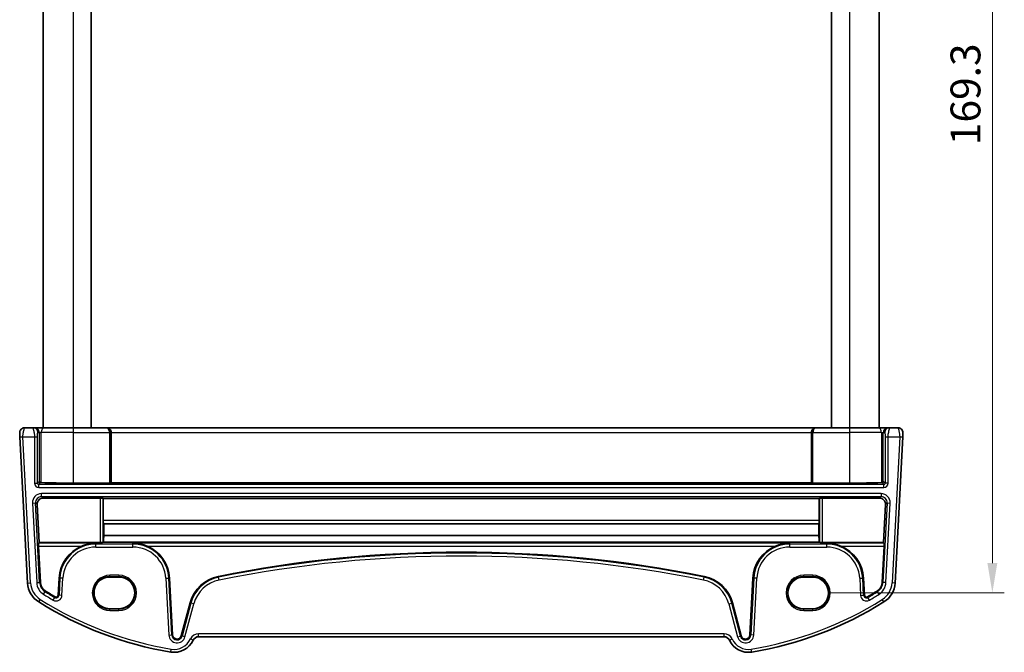
# Model space of a CAD drawing. Units: millimetres. Extents: x 29 to 3979, y 16 to 718.
# Drawn here: x 1442 to 1607, y 385 to 491 of the extents above; entities that cross this region are included whole.
import ezdxf

# ---------------------------------------------------------------- set-up
doc = ezdxf.new("R2010")
doc.units = ezdxf.units.MM
doc.header["$LTSCALE"] = 2
doc.layers.get('Defpoints').update_dxf_attribs({"lineweight": 25})
for name, color, linetype, lineweight in [('Dimension (ISO)', 7, 'Continuous', 18), ('Visible (ISO)', 7, 'Continuous', 35), ('Visible Narrow (ISO)', 7, 'Continuous', 25)]:
    doc.layers.add(name, color=color, linetype=linetype, lineweight=lineweight)
doc.styles.add('Note Text (TK)', font='txt')
doc.dimstyles.new('Default - Method 1b (TK)', dxfattribs={"dimscale": 2, "dimtxt": 2.5, "dimasz": 2.5, "dimexe": 1, "dimexo": 1.5, "dimgap": 1, "dimtad": 1, "dimtoh": 1, "dimrnd": 1e-08, "dimdsep": 46, "dimtxsty": 'Note Text (TK)', "dimcen": 0.09, "dimdle": 5, "dimclrd": 100, "dimclre": 100, "dimclrt": 7, "dimadec": 1, "dimazin": 1, "dimtfac": 1, "dimtmove": 0, "dimatfit": 3, "dimfxl": 0, "dimtolj": 1, "dimlwd": -1, "dimlwe": -1, "dimarcsym": 0})

# ---------------------------------------------------------------- blocks, each defined once
blk = doc.blocks.new('*D19')
at = {"layer": 'Defpoints', "color": 0, "transparency": 16777216}
for p in [(1574.48, 564.52), (1574.48, 395.22), (1604.56, 395.22)]:
    blk.add_point(p, dxfattribs=at)
at = {"layer": 'Dimension (ISO)', "color": 100, "transparency": 16777216}
for p, q in [((1577.48, 564.52), (1606.56, 564.52)), ((1604.56, 559.52), (1604.56, 400.22)), ((1577.48, 395.22), (1606.56, 395.22))]:
    blk.add_line(p, q, dxfattribs=at)
for points in [[(1603.73, 559.52), (1605.4, 559.52), (1604.56, 564.52)], [(1603.73, 400.22), (1605.4, 400.22), (1604.56, 395.22)]]:
    blk.add_solid(points, dxfattribs=at)
at = {"layer": 'Dimension (ISO)', "color": 7, "transparency": 16777216, "insert": (1600.06, 470.23), "char_height": 5, "attachment_point": 4, "rotation": 90, "style": 'Note Text (TK)'}
blk.add_mtext('\\A1;169.3', dxfattribs=at)

msp = doc.modelspace()

# ---------------------------------------------------------------- linework, layer by layer
at = {"layer": 'Visible (ISO)'}
for p, q in [((1445.6254, 536.8667), (1445.6254, 422.8667)), ((1453.6254, 536.8667), (1453.6254, 422.8667)), ((1577.6254, 536.8667), (1577.6254, 422.8667)), ((1585.6254, 536.8667), (1585.6254, 422.8667)), ((1443.9029, 422.8667), (1442.4684, 422.8667)), ((1444.1539, 422.8667), (1443.9029, 422.8667)), ((1445.7816, 422.8667), (1444.1539, 422.8667)), ((1445.7816, 422.8667), (1450.6254, 422.8667)), ((1456.1662, 422.8667), (1450.6254, 422.8667)), ((1456.2187, 422.8667), (1456.1662, 422.8667)), ((1575.0322, 422.8667), (1456.2187, 422.8667)), ((1575.0846, 422.8667), (1575.0322, 422.8667)), ((1580.6254, 422.8667), (1575.0846, 422.8667)), ((1580.6254, 422.8667), (1585.4692, 422.8667)), ((1587.0969, 422.8667), (1585.4692, 422.8667)), ((1587.3479, 422.8667), (1587.0969, 422.8667)), ((1588.7824, 422.8667), (1587.3479, 422.8667)), ((1441.7054, 421.3405), (1442.988, 396.8668)), ((1456.9778, 422.0667), (1456.9778, 413.6549)), ((1574.273, 422.0667), (1574.273, 413.6549)), ((1588.2628, 396.8668), (1589.5454, 421.3405)), ((1450.6254, 413.6025), (1456.7356, 413.6025)), ((1456.9353, 413.6124), (1456.9778, 413.6549)), ((1456.9778, 413.6549), (1574.273, 413.6549)), ((1574.273, 413.6549), (1574.3155, 413.6124)), ((1574.5152, 413.6025), (1580.6254, 413.6025)), ((1455.1509, 411.0825), (1445.5826, 411.0825)), ((1455.6503, 411.0576), (1455.6673, 411.0405)), ((1455.6673, 411.0405), (1455.6673, 407.3245)), ((1455.6673, 411.0405), (1575.5835, 411.0405)), ((1575.5835, 411.0405), (1575.6006, 411.0576)), ((1575.5835, 407.3245), (1575.5835, 411.0405)), ((1585.6682, 411.0825), (1576.0999, 411.0825)), ((1444.9326, 403.6644), (1444.5874, 410.0297)), ((1586.6635, 410.0297), (1586.3182, 403.6644)), ((1455.6913, 406.8427), (1455.7699, 406.7639)), ((1455.7699, 406.7639), (1455.7611, 404.8321)), ((1455.7699, 406.7639), (1575.4809, 406.7639)), ((1575.4809, 406.7639), (1575.5596, 406.8427)), ((1575.4898, 404.8321), (1575.4809, 406.7639)), ((1455.7611, 404.8321), (1575.4898, 404.8321)), ((1444.8229, 403.5487), (1444.9326, 403.6644)), ((1445.1423, 396.9797), (1444.8242, 403.0494)), ((1455.1509, 403.6644), (1444.9326, 403.6644)), ((1455.6834, 403.7222), (1455.6503, 403.6892)), ((1455.6834, 403.7222), (1575.5675, 403.7222)), ((1575.6006, 403.6892), (1575.5675, 403.7222)), ((1586.3182, 403.6644), (1576.0999, 403.6644)), ((1586.4267, 403.0494), (1586.1086, 396.9797)), ((1586.3182, 403.6644), (1586.428, 403.5487)), ((1448.2725, 397.6889), (1448.1222, 394.8217)), ((1458.2754, 397.8683), (1456.7754, 397.8683)), ((1467.2772, 388.171), (1466.7783, 397.6889)), ((1564.4725, 397.6889), (1563.9737, 388.171)), ((1574.4754, 397.8683), (1572.9754, 397.8683)), ((1583.1286, 394.8217), (1582.9783, 397.6889)), ((1456.7754, 392.5553), (1458.2754, 392.5553)), ((1470.2169, 393.5429), (1468.7364, 388.0176)), ((1562.5144, 388.0176), (1561.034, 393.5429)), ((1572.9754, 392.5553), (1574.4754, 392.5553)), ((1471.6283, 387.8667), (1559.6225, 387.8667))]:
    msp.add_line(p, q, dxfattribs=at)
for centre, radius, start, end in [((1442.4684, 422.0667), 0.8, 90, 183), ((1588.7824, 422.0667), 0.8, 357, 90), ((1454.4213, 397.3667), 6.1572, 112.640414, 177), ((1460.6296, 397.3667), 6.1572, 3, 67.359586), ((1570.6213, 397.3667), 6.1572, 112.640414, 177), ((1576.8296, 397.3667), 6.1572, 3, 67.359586), ((1515.6254, 195.1566), 206.8672, 78.661348, 101.338652), ((1476.1643, 391.9492), 6.1572, 101.338652, 165), ((1555.0865, 391.9492), 6.1572, 15, 78.661348), ((1446.9825, 397.0761), 4, 183, 237.867034), ((1446.9825, 397.0761), 1.8428, 183, 237.867034), ((1584.2683, 397.0761), 1.8428, 302.132966, 357), ((1584.2683, 397.0761), 4, 302.132966, 357), ((1476.7681, 444.4978), 57.8428, 237.867034, 239.725521), ((1447.7799, 394.8396), 0.3428, 239.725521, 357), ((1583.4709, 394.8396), 0.3428, 183, 300.274479), ((1554.4827, 444.4978), 57.8428, 300.274479, 302.132966), ((1476.7681, 444.4978), 60, 237.867034, 260.603937), ((1554.4827, 444.4978), 60, 279.396063, 302.132966), ((1468.0189, 388.2098), 0.7428, 183, 345), ((1471.6283, 386.8667), 1, 90, 155.176774), ((1559.6225, 386.8667), 1, 24.823226, 90), ((1563.2319, 388.2098), 0.7428, 195, 357), ((1467.5441, 388.7558), 3.5, 260.603937, 335.176774), ((1563.7068, 388.7558), 3.5, 204.823226, 279.396063)]:
    msp.add_arc(centre, radius, start, end, dxfattribs=at)
for centre, major_axis, ratio, start_param, end_param in [((1456.2187, 422.0667), (0, 0.8), 0.94896457, 4.71238898, 6.28318531), ((1575.0322, 422.0667), (0, 0.8), 0.94896457, 0, 1.57079633), ((1445.1526, 413.8938), (-0.1867, 0.0773), 0.92862702, 0.41956378, 1.98762106), ((1586.0983, 413.8938), (-0.1867, -0.0773), 0.92862702, 1.1539716, 2.72202887), ((1445.1526, 413.6935), (-0.2, 0), 0.05240778, 4.03204042, 4.66276816), ((1450.6254, 414.048), (-8.5, 0), 0.05240778, 0.89044777, 1.57079633), ((1456.7356, 413.613), (-0.2, 0), 0.05240778, 1.57079633, 3.08923278), ((1574.5152, 413.613), (-0.2, 0), 0.05240778, 0.05235988, 1.57079633), ((1580.6254, 414.048), (-8.5, 0), 0.05240778, 1.57079633, 2.25114488), ((1586.0983, 413.6935), (-0.2, 0), 0.05240778, 4.7620098, 5.39273754), ((1445.5874, 410.0793), (-0.5825, 0.8189), 0.99491302, 5.66732155, 7.28759161), ((1455.1509, 411.0563), (0.5, 0), 0.05253587, 0.05239173, 1.57079633), ((1576.0999, 411.0563), (0.5, 0), 0.05253587, 1.57079633, 3.08920091), ((1585.6634, 410.0793), (0.5825, 0.8189), 0.99491302, 5.27877901, 6.89904907), ((1455.6936, 407.342), (0.0009, 0.5), 0.0524076, 1.60579909, 3.08932895), ((1575.5573, 407.342), (0.0009, -0.5), 0.0524076, 0.0522637, 1.53579357), ((1455.9338, 398.7746), (-0.0128, -7), 0.0524076, 3.66660431, 3.92751988), ((1575.317, 398.7746), (0.0128, -7), 0.0524076, 2.35566543, 2.61658099), ((1444.8504, 403.0494), (-0.0263, 0.5), 0.05233556, 0.04960954, 1.56804599), ((1455.1509, 403.6905), (-0.5, 0), 0.05234393, 1.57079633, 3.08920092), ((1576.0999, 403.6905), (-0.5, 0), 0.05234393, 0.05239174, 1.57079633), ((1586.4004, 403.0494), (-0.0263, -0.5), 0.05233556, 1.57354666, 3.09198311), ((1456.7754, 395.2118), (0, -2.6565), 0.99999833, 3.14159265, 6.28318531), ((1458.2754, 395.2118), (0, 2.6565), 0.99999833, 3.14159265, 6.28318531), ((1572.9754, 395.2118), (0, 2.6565), 0.99999833, 0, 3.14159265), ((1574.4754, 395.2118), (0, -2.6565), 0.99999833, 0, 3.14159265)]:
    msp.add_ellipse(centre, major_axis=major_axis, ratio=ratio, start_param=start_param, end_param=end_param, dxfattribs=at)
for points, knots in [([(1441.6695, 422.0248), (1441.6695, 422.0248), (1441.6696, 422.0231), (1441.6705, 422.0058), (1441.6713, 421.9902), (1441.6742, 421.9361), (1441.6764, 421.8931), (1441.6811, 421.8041), (1441.6832, 421.764), (1441.6876, 421.6805), (1441.6898, 421.6374), (1441.6944, 421.5497), (1441.6968, 421.5053), (1441.7012, 421.4209), (1441.7033, 421.3814), (1441.7054, 421.3405)], [-1, -1, -1, -1, -0.83830327, -0.83830327, -0.67657198, -0.67657198, -0.47618918, -0.47618918, -0.34273988, -0.34273988, -0.21736297, -0.21736297, -0.09839398, -0.09839398, 0, 0, 0, 0]), ([(1589.5454, 421.3405), (1589.5519, 421.4642), (1589.5578, 421.5758), (1589.5682, 421.7749), (1589.5727, 421.8609), (1589.5785, 421.9716), (1589.5801, 422.0022), (1589.5812, 422.0232), (1589.5813, 422.0248), (1589.5813, 422.0248)], [-1, -1, -1, -1, -0.70249042, -0.70249042, -0.40966368, -0.40966368, -0.15756296, -0.15756296, 0, 0, 0, 0]), ([(1454.4213, 403.5487), (1454.0333, 403.5429), (1453.6099, 403.498), (1452.7969, 403.323), (1452.4068, 403.1975), (1452.0511, 403.0494)], [0, 0, 0, 0, 0.121008944, 0.121008944, 0.235855865, 0.235855865, 0.235855865, 0.235855865]), ([(1462.9998, 403.0494), (1462.6441, 403.1975), (1462.254, 403.323), (1461.4409, 403.498), (1461.0176, 403.5429), (1460.6296, 403.5487)], [0.492149064, 0.492149064, 0.492149064, 0.492149064, 0.606995985, 0.606995985, 0.728004929, 0.728004929, 0.728004929, 0.728004929]), ([(1570.6213, 403.5487), (1570.2333, 403.5429), (1569.8099, 403.498), (1568.9969, 403.323), (1568.6068, 403.1975), (1568.2511, 403.0494)], [0, 0, 0, 0, 0.121008944, 0.121008944, 0.235855865, 0.235855865, 0.235855865, 0.235855865]), ([(1579.1998, 403.0494), (1578.8441, 403.1975), (1578.454, 403.323), (1577.6409, 403.498), (1577.2176, 403.5429), (1576.8296, 403.5487)], [0.492149064, 0.492149064, 0.492149064, 0.492149064, 0.606995985, 0.606995985, 0.728004929, 0.728004929, 0.728004929, 0.728004929])]:
    msp.add_open_spline(points, degree=3, knots=knots, dxfattribs=at)
at = {"layer": 'Visible Narrow (ISO)'}
for p, q in [((1450.6254, 536.8667), (1450.6254, 422.8667)), ((1580.6254, 536.8667), (1580.6254, 422.8667)), ((1450.6254, 422.8667), (1450.6254, 422.0667)), ((1580.6254, 422.8667), (1580.6254, 422.0667)), ((1441.7054, 421.3405), (1442.2047, 421.3667)), ((1443.4873, 396.8929), (1442.2047, 421.3667)), ((1442.2047, 421.3667), (1444.1509, 421.3667)), ((1444.1509, 421.3667), (1444.6502, 421.3667)), ((1444.1509, 421.3667), (1444.1509, 413.5912)), ((1444.6502, 413.5912), (1444.6502, 421.3667)), ((1444.7018, 422.0667), (1444.9528, 422.0667)), ((1444.9528, 422.0667), (1445.2784, 422.0667)), ((1444.9528, 422.0667), (1444.9528, 413.8938)), ((1450.6254, 422.0667), (1445.2784, 422.0667)), ((1445.2784, 413.7017), (1445.2784, 422.0667)), ((1450.6254, 422.0667), (1456.7356, 422.0667)), ((1450.6254, 422.0667), (1450.6254, 413.6025)), ((1456.9353, 422.0667), (1456.7356, 422.0667)), ((1456.7356, 422.0667), (1456.7356, 413.6025)), ((1456.9353, 422.0667), (1456.9778, 422.0667)), ((1456.9353, 413.6124), (1456.9353, 422.0667)), ((1456.9778, 422.0667), (1574.273, 422.0667)), ((1574.273, 422.0667), (1574.3155, 422.0667)), ((1574.5152, 422.0667), (1574.3155, 422.0667)), ((1574.3155, 422.0667), (1574.3155, 413.6124)), ((1574.5152, 422.0667), (1580.6254, 422.0667)), ((1574.5152, 413.6025), (1574.5152, 422.0667)), ((1585.9725, 422.0667), (1580.6254, 422.0667)), ((1580.6254, 422.0667), (1580.6254, 413.6025)), ((1585.9725, 422.0667), (1586.298, 422.0667)), ((1585.9725, 422.0667), (1585.9725, 413.7017)), ((1586.298, 422.0667), (1586.549, 422.0667)), ((1586.298, 413.8938), (1586.298, 422.0667)), ((1586.6006, 421.3667), (1587.0999, 421.3667)), ((1586.6006, 421.3667), (1586.6006, 413.5912)), ((1587.0999, 421.3667), (1589.0461, 421.3667)), ((1587.0999, 413.5912), (1587.0999, 421.3667)), ((1589.0461, 421.3667), (1587.7635, 396.8929)), ((1589.0461, 421.3667), (1589.5454, 421.3405)), ((1444.9528, 413.8938), (1444.6502, 413.5912)), ((1586.6006, 413.5912), (1586.298, 413.8938)), ((1444.1509, 413.5912), (1444.6502, 413.5912)), ((1444.85, 413.3915), (1445.1625, 413.704)), ((1444.85, 412.8922), (1444.85, 413.3915)), ((1586.4009, 413.3915), (1444.85, 413.3915)), ((1444.85, 412.8922), (1586.4009, 412.8922)), ((1586.0884, 413.704), (1586.4009, 413.3915)), ((1586.4009, 412.8922), (1586.4009, 413.3915)), ((1587.0999, 413.5912), (1586.6006, 413.5912)), ((1585.9415, 411.8411), (1445.3094, 411.8411)), ((1445.3094, 411.3418), (1445.3094, 411.8411)), ((1445.3094, 411.3418), (1585.9415, 411.3418)), ((1445.5826, 411.0825), (1445.3094, 411.3418)), ((1455.1509, 411.0825), (1455.1509, 403.6644)), ((1455.6503, 403.6892), (1455.6503, 411.0576)), ((1575.6006, 411.0576), (1575.6006, 403.6892)), ((1576.0999, 403.6644), (1576.0999, 411.0825)), ((1585.9415, 411.3418), (1585.6682, 411.0825)), ((1585.9415, 411.8411), (1585.9415, 411.3418)), ((1443.8135, 410.2648), (1444.3121, 410.2909)), ((1443.8135, 410.2648), (1444.5114, 396.9466)), ((1445.0101, 396.9727), (1444.3121, 410.2909)), ((1444.3121, 410.2909), (1444.5874, 410.0297)), ((1586.9387, 410.2909), (1586.2408, 396.9727)), ((1586.6635, 410.0297), (1586.9387, 410.2909)), ((1586.7394, 396.9466), (1587.4374, 410.2648)), ((1586.9387, 410.2909), (1587.4374, 410.2648)), ((1575.5835, 407.3245), (1455.6673, 407.3245)), ((1455.6913, 406.8427), (1575.5596, 406.8427)), ((1454.4213, 403.5487), (1444.8229, 403.5487)), ((1444.8242, 403.0494), (1452.0511, 403.0494)), ((1454.4213, 403.3915), (1454.4213, 403.5487)), ((1460.6296, 403.3915), (1454.4213, 403.3915)), ((1454.4213, 402.8922), (1454.4213, 403.3915)), ((1454.4213, 402.8922), (1460.6296, 402.8922)), ((1570.6213, 403.5487), (1460.6296, 403.5487)), ((1460.6296, 403.3915), (1460.6296, 403.5487)), ((1460.6296, 402.8922), (1460.6296, 403.3915)), ((1462.9998, 403.0494), (1568.2511, 403.0494)), ((1570.6213, 403.3915), (1570.6213, 403.5487)), ((1576.8296, 403.3915), (1570.6213, 403.3915)), ((1570.6213, 402.8922), (1570.6213, 403.3915)), ((1570.6213, 402.8922), (1576.8296, 402.8922)), ((1586.428, 403.5487), (1576.8296, 403.5487)), ((1576.8296, 403.3915), (1576.8296, 403.5487)), ((1576.8296, 402.8922), (1576.8296, 403.3915)), ((1579.1998, 403.0494), (1586.4267, 403.0494)), ((1448.4047, 397.682), (1448.2544, 394.8148)), ((1448.4047, 397.682), (1448.2725, 397.6889)), ((1448.9033, 397.6558), (1448.4047, 397.682)), ((1448.7531, 394.7886), (1448.9033, 397.6558)), ((1458.2754, 398.1598), (1456.7754, 398.1598)), ((1456.7754, 397.9599), (1456.7754, 398.1598)), ((1456.7754, 397.9599), (1458.2754, 397.9599)), ((1456.7754, 397.8683), (1456.7754, 397.9599)), ((1458.2754, 398.1598), (1458.2754, 397.9599)), ((1458.2754, 397.8683), (1458.2754, 397.9599)), ((1466.1475, 397.6558), (1466.6461, 397.682)), ((1466.1475, 397.6558), (1466.6463, 388.1379)), ((1466.6461, 397.682), (1466.7783, 397.6889)), ((1467.1449, 388.164), (1466.6461, 397.682)), ((1474.9798, 397.8565), (1474.9537, 397.9863)), ((1475.0779, 397.3669), (1474.9798, 397.8565)), ((1556.1729, 397.3669), (1556.2711, 397.8565)), ((1556.2711, 397.8565), (1556.2971, 397.9863)), ((1564.6047, 397.682), (1564.1059, 388.164)), ((1564.6047, 397.682), (1564.4725, 397.6889)), ((1564.6045, 388.1379), (1565.1033, 397.6558)), ((1565.1033, 397.6558), (1564.6047, 397.682)), ((1574.4754, 398.1598), (1572.9754, 398.1598)), ((1572.9754, 397.9599), (1572.9754, 398.1598)), ((1572.9754, 397.9599), (1574.4754, 397.9599)), ((1572.9754, 397.8683), (1572.9754, 397.9599)), ((1574.4754, 398.1598), (1574.4754, 397.9599)), ((1574.4754, 397.8683), (1574.4754, 397.9599)), ((1582.3475, 397.6558), (1582.8461, 397.682)), ((1582.3475, 397.6558), (1582.4978, 394.7886)), ((1582.8461, 397.682), (1582.9783, 397.6889)), ((1582.9964, 394.8148), (1582.8461, 397.682)), ((1442.988, 396.8668), (1443.4873, 396.8929)), ((1444.5114, 396.9466), (1445.0101, 396.9727)), ((1445.0101, 396.9727), (1445.1423, 396.9797)), ((1586.2408, 396.9727), (1586.1086, 396.9797)), ((1586.7394, 396.9466), (1586.2408, 396.9727)), ((1588.2628, 396.8668), (1587.7635, 396.8929)), ((1444.855, 393.6888), (1445.1209, 394.1123)), ((1445.6664, 394.9807), (1445.932, 395.4035)), ((1445.932, 395.4035), (1446.0024, 395.5156)), ((1447.2886, 393.9981), (1447.5404, 394.4293)), ((1447.5404, 394.4293), (1447.6071, 394.5436)), ((1448.2544, 394.8148), (1448.1222, 394.8217)), ((1448.7531, 394.7886), (1448.2544, 394.8148)), ((1582.4978, 394.7886), (1582.9964, 394.8148)), ((1582.9964, 394.8148), (1583.1286, 394.8217)), ((1583.7105, 394.4293), (1583.6437, 394.5436)), ((1583.9622, 393.9981), (1583.7105, 394.4293)), ((1585.3189, 395.4035), (1585.2484, 395.5156)), ((1585.5844, 394.9807), (1585.3189, 395.4035)), ((1586.3958, 393.6888), (1586.1299, 394.1123)), ((1456.7754, 392.5553), (1456.7754, 392.4734)), ((1456.7754, 392.2735), (1456.7754, 392.4734)), ((1458.2754, 392.4734), (1456.7754, 392.4734)), ((1458.2754, 392.5553), (1458.2754, 392.4734)), ((1458.2754, 392.2735), (1458.2754, 392.4734)), ((1470.3448, 393.5086), (1468.8643, 387.9833)), ((1469.3466, 387.8541), (1470.8271, 393.3794)), ((1470.3448, 393.5086), (1470.2169, 393.5429)), ((1470.8271, 393.3794), (1470.3448, 393.5086)), ((1560.4238, 393.3794), (1560.9061, 393.5086)), ((1560.4238, 393.3794), (1561.9043, 387.8541)), ((1560.9061, 393.5086), (1561.034, 393.5429)), ((1562.3866, 387.9833), (1560.9061, 393.5086)), ((1572.9754, 392.5553), (1572.9754, 392.4734)), ((1572.9754, 392.2735), (1572.9754, 392.4734)), ((1574.4754, 392.4734), (1572.9754, 392.4734)), ((1574.4754, 392.5553), (1574.4754, 392.4734)), ((1574.4754, 392.2735), (1574.4754, 392.4734)), ((1456.7754, 392.2735), (1458.2754, 392.2735)), ((1572.9754, 392.2735), (1574.4754, 392.2735)), ((1466.6463, 388.1379), (1467.1449, 388.164)), ((1467.1449, 388.164), (1467.2772, 388.171)), ((1468.8643, 387.9833), (1468.7364, 388.0176)), ((1469.3466, 387.8541), (1468.8643, 387.9833)), ((1471.6283, 387.8667), (1471.6283, 388.3667)), ((1559.6225, 388.3667), (1471.6283, 388.3667)), ((1559.6225, 387.8667), (1559.6225, 388.3667)), ((1561.9043, 387.8541), (1562.3866, 387.9833)), ((1562.3866, 387.9833), (1562.5144, 388.0176)), ((1564.1059, 388.164), (1563.9737, 388.171)), ((1564.6045, 388.1379), (1564.1059, 388.164)), ((1470.7207, 387.2865), (1470.2669, 387.4964)), ((1560.5302, 387.2865), (1560.984, 387.4964)), ((1466.9727, 385.3028), (1467.0543, 385.7961)), ((1564.2782, 385.3028), (1564.1966, 385.7961))]:
    msp.add_line(p, q, dxfattribs=at)
for centre, radius, start, end in [((1454.4213, 397.3667), 6.0248, 90, 177), ((1454.4213, 397.3667), 5.5255, 90, 177), ((1460.6296, 397.3667), 6.0248, 3, 90), ((1460.6296, 397.3667), 5.5255, 3, 90), ((1570.6213, 397.3667), 6.0248, 90, 177), ((1570.6213, 397.3667), 5.5255, 90, 177), ((1576.8296, 397.3667), 6.0248, 3, 90), ((1576.8296, 397.3667), 5.5255, 3, 90), ((1515.6254, 195.1566), 206.7348, 78.661348, 101.338652), ((1515.6254, 195.1566), 206.2355, 78.661348, 101.338652), ((1456.7754, 395.2167), 2.9431, 90, 270), ((1456.7754, 395.2167), 2.7433, 90, 270), ((1458.2754, 395.2167), 2.9431, 270, 90), ((1458.2754, 395.2167), 2.7433, 270, 90), ((1476.1643, 391.9492), 6.0248, 101.338652, 165), ((1555.0865, 391.9492), 6.0248, 15, 78.661348), ((1572.9754, 395.2167), 2.9431, 90, 270), ((1572.9754, 395.2167), 2.7433, 90, 270), ((1574.4754, 395.2167), 2.9431, 270, 90), ((1574.4754, 395.2167), 2.7433, 270, 90), ((1446.9825, 397.0761), 3.5, 183, 237.867034), ((1446.9825, 397.0761), 2.4745, 183, 237.867034), ((1446.9825, 397.0761), 1.9752, 183, 237.867034), ((1476.1643, 391.9492), 5.5255, 101.338652, 165), ((1555.0865, 391.9492), 5.5255, 15, 78.661348), ((1584.2683, 397.0761), 1.9752, 302.132966, 357), ((1584.2683, 397.0761), 2.4745, 302.132966, 357), ((1584.2683, 397.0761), 3.5, 302.132966, 357), ((1476.7681, 444.4978), 59.5, 237.867034, 260.603937), ((1476.7681, 444.4978), 58.4745, 237.867034, 239.725521), ((1476.7681, 444.4978), 57.9752, 237.867034, 239.725521), ((1447.7799, 394.8396), 0.9745, 239.725521, 357), ((1447.7799, 394.8396), 0.4752, 239.725521, 357), ((1554.4827, 444.4978), 59.5, 279.396063, 302.132966), ((1583.4709, 394.8396), 0.9745, 183, 300.274479), ((1583.4709, 394.8396), 0.4752, 183, 300.274479), ((1554.4827, 444.4978), 57.9752, 300.274479, 302.132966), ((1554.4827, 444.4978), 58.4745, 300.274479, 302.132966), ((1468.0189, 388.2098), 1.3745, 183, 345), ((1468.0189, 388.2098), 0.8752, 183, 345), ((1471.6283, 386.8667), 1.5, 90, 155.176774), ((1559.6225, 386.8667), 1.5, 24.823226, 90), ((1563.2319, 388.2098), 1.3745, 195, 357), ((1563.2319, 388.2098), 0.8752, 195, 357), ((1467.5441, 388.7558), 3, 260.603937, 335.176774), ((1563.7068, 388.7558), 3, 204.823226, 279.396063)]:
    msp.add_arc(centre, radius, start, end, dxfattribs=at)
for centre, major_axis, ratio, start_param, end_param in [((1443.9029, 422.0667), (0, 0.8), 0.99862953, 4.71238898, 6.28318531), ((1444.1539, 422.0667), (0, 0.8), 0.99862953, 4.71238898, 6.28318531), ((1445.7816, 422.0667), (0, 0.8), 0.62906401, 0, 1.57079633), ((1456.1662, 422.0667), (0, 0.8), 0.96138081, 4.71238898, 6.28318531), ((1456.1662, 422.0667), (0, -0.8), 0.71172343, 1.57079633, 3.14159265), ((1575.0846, 422.0667), (0, -0.8), 0.96138081, 3.14159265, 4.71238898), ((1575.0846, 422.0667), (0, 0.8), 0.71172343, 0, 1.57079633), ((1585.4692, 422.0667), (0, 0.8), 0.62906401, 4.71238898, 6.28318531), ((1587.0969, 422.0667), (0, 0.8), 0.99862953, 0, 1.57079633), ((1587.3479, 422.0667), (0, 0.8), 0.99862953, 0, 1.57079633), ((1444.8519, 413.5931), (-0.4963, -0.4963), 0.99726469, 5.49915667, 7.06721394), ((1444.8519, 413.5931), (-0.1437, -0.1437), 0.98382772, 5.49915667, 7.06721394), ((1586.3989, 413.5931), (0.4963, -0.4963), 0.99726469, 5.49915667, 7.06721394), ((1586.3989, 413.5931), (0.1437, -0.1437), 0.98382772, 5.49915667, 7.06721394), ((1445.3137, 410.3391), (-1.0912, 1.0355), 0.99711428, 5.47305028, 7.09332034), ((1445.3137, 410.3391), (-0.7296, 0.6923), 0.9942493, 5.47305028, 7.09332034), ((1585.9371, 410.3391), (1.0912, 1.0355), 0.99711428, 5.47305028, 7.09332034), ((1585.9371, 410.3391), (0.7296, 0.6923), 0.9942493, 5.47305028, 7.09332034)]:
    msp.add_ellipse(centre, major_axis=major_axis, ratio=ratio, start_param=start_param, end_param=end_param, dxfattribs=at)
for points, knots in [([(1442.2047, 421.3667), (1442.2026, 421.428), (1442.2034, 421.4875), (1442.2105, 421.6181), (1442.2179, 421.6893), (1442.2382, 421.8381), (1442.2514, 421.9159), (1442.282, 422.0792), (1442.2996, 422.1649), (1442.3448, 422.3759), (1442.3731, 422.4995), (1442.4177, 422.6851), (1442.4353, 422.7536), (1442.4607, 422.8447), (1442.4684, 422.8667), (1442.4684, 422.8667)], [0, 0, 0, 0, 0.09839398, 0.09839398, 0.21736297, 0.21736297, 0.34273988, 0.34273988, 0.47618918, 0.47618918, 0.67657198, 0.67657198, 0.83830327, 0.83830327, 1, 1, 1, 1]), ([(1443.9029, 422.8667), (1443.8995, 422.8667), (1443.9033, 422.846), (1443.9262, 422.7334), (1443.9531, 422.6065), (1444.0198, 422.2871), (1444.0608, 422.0929), (1444.1267, 421.7251), (1444.1509, 421.5525), (1444.1509, 421.3667)], [0, 0, 0, 0, 0.15783971, 0.15783971, 0.41038326, 0.41038326, 0.70165446, 0.70165446, 1, 1, 1, 1]), ([(1587.0999, 421.3667), (1587.0999, 421.4291), (1587.1026, 421.4897), (1587.1138, 421.6266), (1587.1235, 421.703), (1587.1529, 421.8924), (1587.1748, 422.0076), (1587.2282, 422.2749), (1587.2605, 422.4282), (1587.3073, 422.6522), (1587.3244, 422.7329), (1587.3465, 422.8406), (1587.3517, 422.8667), (1587.3479, 422.8667)], [0, 0, 0, 0, 0.1003036, 0.1003036, 0.22804831, 0.22804831, 0.41048695, 0.41048695, 0.64765719, 0.64765719, 0.82384597, 0.82384597, 1, 1, 1, 1]), ([(1588.7824, 422.8667), (1588.7824, 422.8667), (1588.7897, 422.8459), (1588.8212, 422.7334), (1588.8527, 422.6071), (1588.9259, 422.2877), (1588.9684, 422.0925), (1589.0319, 421.7243), (1589.0526, 421.5522), (1589.0461, 421.3667)], [0, 0, 0, 0, 0.15756296, 0.15756296, 0.40966368, 0.40966368, 0.70249042, 0.70249042, 1, 1, 1, 1]), ([(1444.6502, 421.3667), (1444.6502, 421.4905), (1444.6527, 421.6039), (1444.6608, 421.8064), (1444.6665, 421.8945), (1444.6787, 422.0096), (1444.685, 422.042), (1444.6948, 422.0647), (1444.6984, 422.0667), (1444.7018, 422.0667)], [-1, -1, -1, -1, -0.70165446, -0.70165446, -0.41038326, -0.41038326, -0.15783971, -0.15783971, 0, 0, 0, 0]), ([(1586.549, 422.0667), (1586.5528, 422.0667), (1586.5569, 422.0642), (1586.5654, 422.0412), (1586.5697, 422.0207), (1586.5794, 421.9483), (1586.5845, 421.8881), (1586.592, 421.7602), (1586.5947, 421.6979), (1586.598, 421.5857), (1586.5991, 421.5377), (1586.6003, 421.4486), (1586.6006, 421.4083), (1586.6006, 421.3667)], [-1, -1, -1, -1, -0.82384597, -0.82384597, -0.64765719, -0.64765719, -0.41048695, -0.41048695, -0.22804831, -0.22804831, -0.1003036, -0.1003036, 0, 0, 0, 0])]:
    msp.add_open_spline(points, degree=3, knots=knots, dxfattribs=at)

# ---------------------------------------------------------------- dimensions: what is measured, and where the dimension line sits
at = {"layer": 'Dimension (ISO)', "color": 100, "true_color": 0x00ff3f}
dim = msp.add_linear_dim(base=(1604.5634, 395.2167), p1=(1574.4754, 564.5215), p2=(1574.4754, 395.2167), angle=90, dimstyle='Default - Method 1b (TK)', override={"dimtoh": 0, "dimtofl": 0, "dimatfit": 1}, dxfattribs=at)
dim.commit()
dim.dimension.update_dxf_attribs({"geometry": '*D19', "text_midpoint": (1604.5634, 477.6771), "dimtype": 160})

doc.saveas('drawing.dxf')
